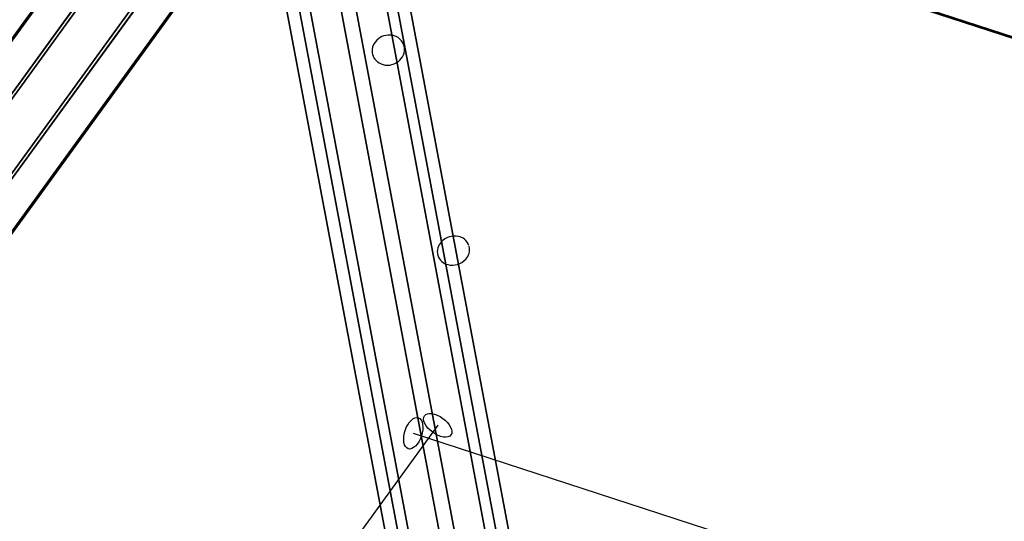
# Model space of a CAD drawing. Extents: x -7725 to 5475, y -7658 to 5422.
# Drawn here: x -2484 to -2002, y 389 to 635 of the extents above; entities that cross this region are included whole.
import ezdxf

# ---------------------------------------------------------------- set-up
doc = ezdxf.new("R2010")
doc.units = 0
doc.header["$LTSCALE"] = 350
doc.header["$MEASUREMENT"] = 0
doc.layers.add('GEOBALL-20', color=7, linetype='CONTINUOUS')

msp = doc.modelspace()

# ---------------------------------------------------------------- linework, layer by layer
at = {"layer": 'GEOBALL-20'}
for p, q in [((-2268.99562, 714.67832), (-1284.63048, 394.70318)), ((-1284.63048, 394.70318), (-2268.99562, 714.67832)), ((-2257.71068, 710.34383), (-1273.34554, 390.36868)), ((-1273.34554, 390.36868), (-2257.71068, 710.34383)), ((-3038.17299, -131.57732), (-2429.88154, 705.88332)), ((-2429.88154, 705.88332), (-3038.17299, -131.57732)), ((-3020.24907, -133.75468), (-2411.95761, 703.70596)), ((-2411.95761, 703.70596), (-3020.24907, -133.75468)), ((-3044.75495, -141.71713), (-2436.46349, 695.74351)), ((-2436.46349, 695.74351), (-3044.75495, -141.71713)), ((-3001.48277, -146.97374), (-2393.19131, 690.4869)), ((-2393.19131, 690.4869), (-3001.48277, -146.97374)), ((-2427.84786, 679.22631), (-3036.13932, -158.23433)), ((-3036.13932, -158.23433), (-2427.84786, 679.22631)), ((-2992.86714, -163.49094), (-2384.57568, 673.9697)), ((-2384.57568, 673.9697), (-2992.86714, -163.49094)), ((-3017.37302, -171.45339), (-2409.08156, 666.00725)), ((-2409.08156, 666.00725), (-3017.37302, -171.45339)), ((-2999.4491, -173.63074), (-2391.15764, 663.82989)), ((-2391.15764, 663.82989), (-2999.4491, -173.63074)), ((-2302.48208, 657.8155), (-2074.26284, -552.84744)), ((-2074.26284, -552.84744), (-2302.48208, 657.8155)), ((-2322.46578, 655.94081), (-2094.24654, -554.72213)), ((-2094.24654, -554.72213), (-2322.46578, 655.94081)), ((-2295.77634, 655.37592), (-2067.5571, -555.28702)), ((-2067.5571, -555.28702), (-2295.77634, 655.37592)), ((-2344.02126, 650.85001), (-2115.80202, -559.81293)), ((-2115.80202, -559.81293), (-2344.02126, 650.85001)), ((-2078.05746, -560.6118), (-2306.2767, 650.05115)), ((-2306.2767, 650.05115), (-2078.05746, -560.6118)), ((-2354.52162, 645.52524), (-2126.30238, -565.13771)), ((-2126.30238, -565.13771), (-2354.52162, 645.52524)), ((-2347.81588, 643.08566), (-2119.59664, -567.57728)), ((-2119.59664, -567.57728), (-2347.81588, 643.08566)), ((-2327.83218, 644.96035), (-2099.61294, -565.70259)), ((-2099.61294, -565.70259), (-2327.83218, 644.96035)), ((-2279.49675, 436.30795), (-2562.49203, 46.69635)), ((-2291.48534, 432.41263), (-1833.5294, 283.55067))]:
    msp.add_line(p, q, dxfattribs=at)
msp.add_lwpolyline([(-2296.08386, 622.48828, 0.172959209), (-2298.9327, 626.15176, 0.132750915), (-2302.87703, 627.39476, 0.241535192), (-2310.04285, 624.13406, 0.138009863), (-2311.58758, 620.39399, 0.259378643), (-2309.05248, 614.31416, 0.13493882), (-2305.28197, 612.71041, 0.265407277), (-2297.34413, 615.89523, 0.138017702), (-2295.79739, 619.63522, 0.106488628)], format="xyb", close=True, dxfattribs=at)
msp.add_lwpolyline([(-2296.08386, 622.48828, 0.172959209), (-2298.9327, 626.15176, 0.132750915), (-2302.87703, 627.39476, 0.241535192), (-2310.04285, 624.13406, 0.138009863), (-2311.58758, 620.39399, 0.259378643), (-2309.05248, 614.31416, 0.13493882), (-2305.28197, 612.71041, 0.265407277), (-2297.34413, 615.89523, 0.138017702), (-2295.79739, 619.63522, 0.106488628)], format="xyb", close=True, dxfattribs=at)
msp.add_lwpolyline([(-2264.18621, 524.3174, 0.151534352), (-2266.38984, 527.41114, 0.11116212), (-2269.3838, 528.78975, 0.266941972), (-2277.83306, 526.0395, 0.110345705), (-2279.43999, 523.16715, 0.299364877), (-2277.47574, 516.50481, 0.112423501), (-2274.57563, 514.99147, 0.278848406), (-2265.75885, 517.64811, 0.110337643), (-2264.15033, 520.51995, 0.135799837), (-2264.08836, 523.98493)], format="xyb", dxfattribs=at)
msp.add_lwpolyline([(-2264.18621, 524.3174, 0.151534352), (-2266.38984, 527.41114, 0.11116212), (-2269.3838, 528.78975, 0.266941972), (-2277.83306, 526.0395, 0.110345705), (-2279.43999, 523.16715, 0.299364877), (-2277.47574, 516.50481, 0.112423501), (-2274.57563, 514.99147, 0.278848406), (-2265.75885, 517.64811, 0.110337643), (-2264.15033, 520.51995, 0.135799837), (-2264.08836, 523.98493)], format="xyb", dxfattribs=at)
for centre, major_axis in [((-2291.48534, 432.41263), (2.47308, 7.60814)), ((-2291.48534, 432.41263), (2.47308, 7.60814)), ((-2279.49675, 436.30795), (6.47272, -4.70148)), ((-2279.49675, 436.30795), (6.47272, -4.70148))]:
    msp.add_ellipse(centre, major_axis=major_axis, ratio=0.525966883, dxfattribs=at)

doc.saveas('drawing.dxf')
